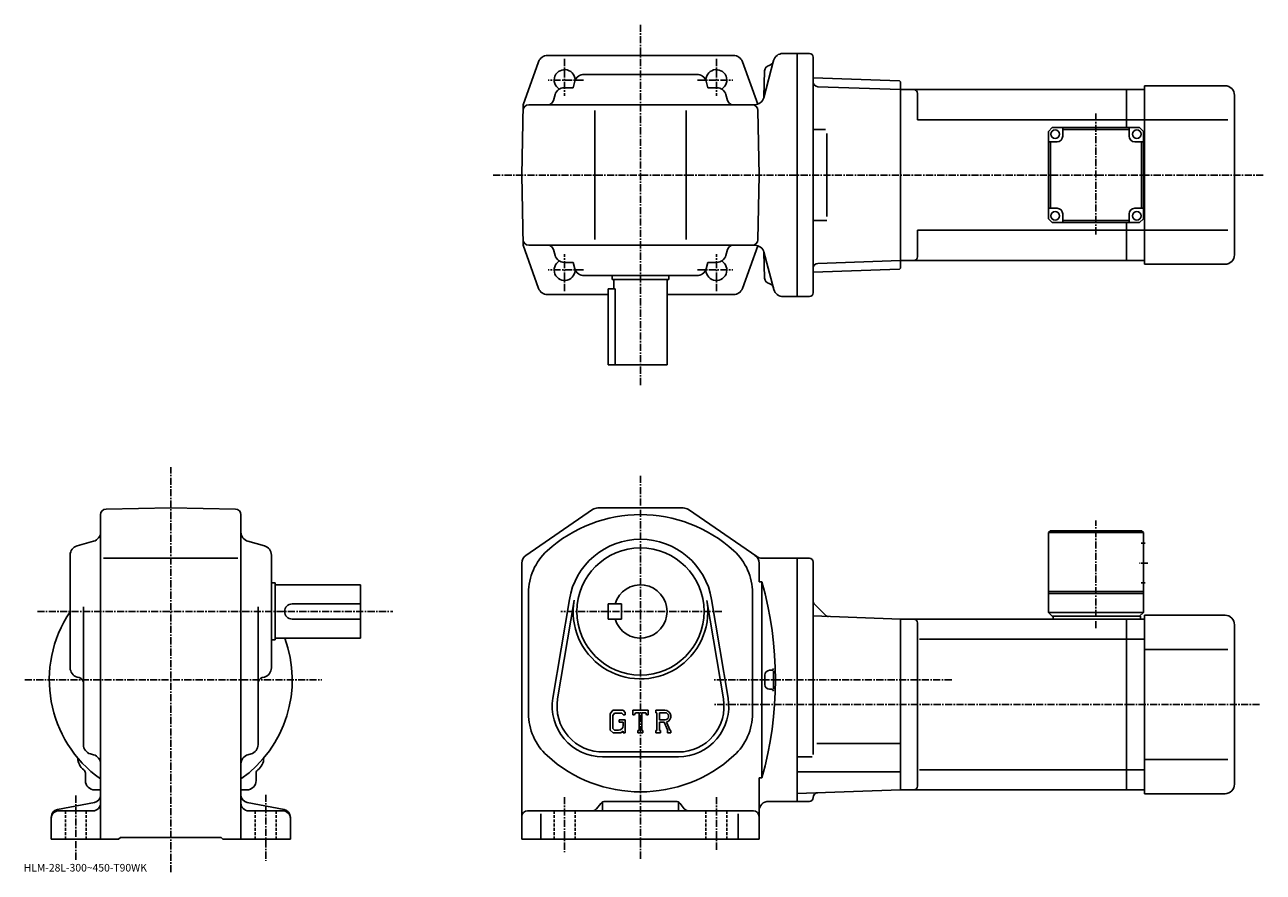
# Model space of a CAD drawing. Extents: x 39 to 691, y 0 to 446.
import ezdxf

# ---------------------------------------------------------------- set-up
doc = ezdxf.new("R2010")
doc.units = 0
doc.header["$LTSCALE"] = 3
doc.linetypes.add('CENTER', pattern=[2, 1.25, -0.25, 0.25, -0.25])
doc.linetypes.add('DASHED', pattern=[0.75, 0.5, -0.25])
doc.layers.get('0').update_dxf_attribs({"linetype": 'CONTINUOUS'})
doc.styles.get("Standard").update_dxf_attribs({"font": 'txt', "bigfont": 'BIGFONT'})

msp = doc.modelspace()

# ---------------------------------------------------------------- linework, layer by layer
at = {"linetype": 'CENTER'}
for p, q in [((362.986511, 445.923645), (362.986511, 255.698746)), ((322.986511, 427.918243), (322.986511, 408.476837)), ((402.986511, 427.918243), (402.986511, 408.476837)), ((332.897369, 416.804962), (314.378815, 416.804962)), ((393.075623, 416.804962), (411.594177, 416.804962)), ((602.986511, 399.270752), (602.986511, 335.138733)), ((691.117493, 366.804962), (285.082611, 366.804962)), ((322.986511, 305.691681), (322.986511, 325.133087)), ((402.986511, 305.691681), (402.986511, 325.133087)), ((332.897369, 316.804962), (314.378815, 316.804962)), ((393.075623, 316.804962), (411.594177, 316.804962)), ((115.485497, -0.365012), (115.485497, 212.883148)), ((362.986511, 208.463791), (362.986511, 6.213828)), ((602.986511, 128.074326), (602.986511, 184.774323)), ((630.361511, 162.463821), (625.736511, 162.463821)), ((45.17675, 136.963821), (232.522507, 136.963821)), ((405.918854, 136.963821), (320.946503, 136.963821)), ((38.58675, 100.963821), (195.006744, 100.963821)), ((526.962158, 100.963829), (401.736511, 100.963829)), ((689.212524, 87.963829), (401.736511, 87.963829)), ((65.485497, 39.963829), (65.485497, 5.610428)), ((165.485504, 40.463829), (165.485504, 5.610428)), ((322.986511, 39.213829), (322.986511, 10.213828)), ((402.986511, 39.213829), (402.986511, 11.463828))]:
    msp.add_line(p, q, dxfattribs=at)
at = {"linetype": 'CONTINUOUS'}
for p, q in [((445.486511, 430.804962), (437.984467, 430.804962)), ((445.486511, 302.804962), (445.486511, 430.804962)), ((451.986511, 430.804962), (445.486511, 430.804962)), ((309.2966, 426.49762), (301.132324, 403.804962)), ((362.986511, 429.804962), (314.001373, 429.804962)), ((411.971619, 429.804962), (362.986511, 429.804962)), ((416.676392, 426.49762), (424.738403, 404.089203)), ((427.906189, 407.510864), (433.154816, 427.09903)), ((453.986511, 428.804962), (453.986511, 304.804962)), ((333.274231, 419.804962), (392.698761, 419.804962)), ((428.409882, 421.656982), (428.053894, 408.062195)), ((499.486786, 416.334412), (453.986511, 417.923309)), ((327.517761, 412.804962), (322.805481, 412.804962)), ((328.460968, 416.158691), (327.517761, 412.804962)), ((397.512024, 416.158691), (398.455261, 412.804962)), ((398.455261, 412.804962), (403.167511, 412.804962)), ((499.986511, 411.804962), (456.422882, 413.326233)), ((499.986511, 415.816956), (499.486786, 416.334412)), ((499.986511, 317.792938), (499.986511, 415.816956)), ((618.986511, 411.804962), (499.986511, 411.804962)), ((499.986511, 321.804962), (499.986511, 411.804962)), ((628.486511, 411.804962), (618.986511, 411.804962)), ((618.986511, 411.804962), (618.986511, 391.804962)), ((670.986511, 413.804962), (628.486511, 413.804962)), ((628.486511, 366.804962), (628.486511, 413.804962)), ((317.992218, 409.158691), (317.101807, 405.992706)), ((407.980774, 409.158691), (408.871185, 405.992706)), ((508.986511, 395.804962), (508.986511, 409.804962)), ((675.986511, 324.804962), (675.986511, 408.804962)), ((300.486511, 366.804962), (301.132324, 403.804962)), ((423.149902, 403.804962), (304.080414, 403.804962)), ((338.986511, 400.804962), (338.986511, 332.804962)), ((386.986511, 400.804962), (386.986511, 332.804962)), ((425.486511, 366.804962), (424.89212, 400.8573)), ((618.986511, 395.804962), (508.986511, 395.804962)), ((579.986511, 391.804962), (577.986511, 389.804962)), ((579.986511, 391.804962), (625.986511, 391.804962)), ((585.486511, 387.304962), (585.486511, 391.804932)), ((618.986511, 395.804962), (628.486511, 395.804962)), ((620.486511, 387.304962), (620.486511, 391.804962)), ((627.986511, 389.804962), (625.986511, 391.804962)), ((628.486511, 395.804962), (672.461548, 395.804962)), ((460.524353, 390.804962), (454.014526, 390.804962)), ((461.129486, 345.00946), (461.129486, 388.722046)), ((577.986511, 389.804962), (577.986511, 343.804962)), ((620.486511, 390.804962), (585.486511, 390.804962)), ((627.986511, 389.804962), (627.986511, 343.804962)), ((582.486511, 384.304962), (577.986511, 384.304962)), ((578.986511, 349.304962), (578.986511, 384.304962)), ((623.486511, 384.304962), (627.986511, 384.304962)), ((626.986511, 384.304962), (626.986511, 349.304962)), ((300.486511, 366.804962), (301.132324, 329.804962)), ((425.486511, 366.804962), (424.89212, 332.752594)), ((628.486511, 319.804962), (628.486511, 366.804962)), ((582.486511, 349.304962), (577.986511, 349.304962)), ((585.486511, 346.304962), (585.486511, 341.804962)), ((620.48645, 346.304962), (620.48645, 341.804962)), ((623.48645, 349.304962), (627.98645, 349.304962)), ((461.129486, 342.804962), (454.014526, 342.804962)), ((579.986511, 341.804962), (577.986511, 343.804962)), ((625.986511, 341.804962), (579.986511, 341.804962)), ((585.486511, 342.804962), (620.48645, 342.804962)), ((618.986511, 341.804962), (618.986511, 321.804962)), ((625.986511, 341.804962), (627.986511, 343.804962)), ((508.986511, 323.804962), (508.986511, 337.804962)), ((618.986511, 337.804962), (508.986511, 337.804962)), ((618.986511, 337.804962), (628.486511, 337.804962)), ((628.486511, 337.804962), (672.461548, 337.804962)), ((309.2966, 307.112274), (301.132324, 329.804962)), ((423.223114, 329.804962), (304.080414, 329.804962)), ((423.223114, 329.804962), (304.080414, 329.804962)), ((317.992218, 324.451233), (317.101807, 327.617188)), ((407.980774, 324.451233), (408.871185, 327.617188)), ((416.676392, 307.112274), (424.754242, 329.564758)), ((433.301331, 306.510864), (427.979492, 326.372437)), ((327.517761, 320.804962), (322.805481, 320.804962)), ((328.460968, 317.451233), (327.517761, 320.804962)), ((397.512024, 317.451233), (398.455261, 320.804962)), ((398.455261, 320.804962), (403.167511, 320.804962)), ((428.409882, 312.499817), (428.053894, 326.094604)), ((428.409882, 312.499817), (428.053894, 326.094604)), ((453.986511, 320.198608), (454.014526, 320.199585)), ((499.986511, 321.804962), (456.422882, 320.283661)), ((618.986511, 321.804962), (499.986511, 321.804962)), ((628.486511, 321.804962), (618.986511, 321.804962)), ((670.986511, 319.804962), (628.486511, 319.804962)), ((333.274231, 313.804962), (392.698761, 313.804962)), ((347.986511, 313.804962), (347.986511, 311.804962)), ((377.986511, 313.804962), (377.986511, 311.804962)), ((499.486786, 317.275513), (453.986511, 315.686584)), ((499.986511, 317.792938), (499.486786, 317.275513)), ((349.570068, 306.804962), (345.986511, 306.804962)), ((345.986511, 266.804962), (345.986511, 306.804962)), ((377.986511, 311.804962), (347.986511, 311.804962)), ((348.986511, 311.804962), (348.986511, 306.804962)), ((349.570068, 306.804962), (349.570068, 266.804962)), ((376.986511, 311.804962), (376.986511, 266.804962)), ((345.986511, 303.804962), (314.001373, 303.804962)), ((411.971619, 303.804962), (376.986511, 303.804962)), ((438.057709, 302.804962), (445.486511, 302.804962)), ((451.986511, 302.804962), (445.486511, 302.804962)), ((345.986511, 266.804962), (376.986511, 266.804962)), ((81.433098, 190.869308), (115.485497, 191.463821)), ((149.537903, 190.869705), (115.485497, 191.463821)), ((337.706085, 190.582489), (302.651703, 166.454071)), ((385.432098, 191.463791), (340.540894, 191.463791)), ((424.205933, 165.845276), (388.266907, 190.582443)), ((78.485497, 187.869766), (78.485497, 16.963827)), ((152.485504, 187.870163), (152.485504, 16.963808)), ((578.986511, 179.463821), (577.986511, 178.463821)), ((577.986511, 178.463821), (577.986511, 136.463821)), ((627.986511, 178.463821), (577.986511, 178.463821)), ((626.986511, 179.463821), (578.986511, 179.463821)), ((626.986511, 179.463821), (627.986511, 178.463821)), ((627.986511, 178.463821), (627.986511, 136.463821)), ((66.131699, 171.489349), (74.839104, 173.938309)), ((164.839096, 171.489349), (156.131897, 173.938309)), ((628.861511, 172.963821), (626.861511, 172.963821)), ((62.4855, 107.251564), (62.4855, 166.676071)), ((79.985497, 164.963821), (150.735504, 164.963821)), ((168.485504, 166.676086), (168.485504, 107.251564)), ((427.040863, 164.963928), (445.486511, 164.963928)), ((445.486511, 100.963829), (445.486511, 164.963928)), ((451.986511, 164.963928), (445.486511, 164.963928)), ((300.486511, 162.335449), (300.486511, 16.963827)), ((425.486511, 152.563828), (425.486511, 162.335403)), ((453.986511, 61.611561), (453.986511, 162.963943)), ((168.485504, 151.963821), (170.485504, 151.963821)), ((170.485504, 151.963821), (170.485504, 121.963829)), ((170.485504, 150.963821), (215.485504, 150.963821)), ((215.485504, 122.963829), (215.485504, 150.963821)), ((426.986511, 152.563828), (425.486511, 152.563828)), ((426.986511, 152.563828), (426.986511, 49.36385)), ((628.861511, 151.963821), (626.861511, 151.963821)), ((303.986511, 146.712845), (303.986511, 83.214813)), ((421.986511, 146.712845), (421.986511, 83.214813)), ((627.986511, 147.463821), (577.986511, 147.463821)), ((627.986511, 146.463821), (577.986511, 146.463821)), ((69.485497, 66.764252), (69.485497, 139.463821)), ((161.485504, 66.764252), (161.485504, 139.463821)), ((179.485504, 140.963821), (215.485504, 140.963821)), ((325.504486, 143.216675), (316.847687, 91.324333)), ((327.97049, 142.805267), (319.31369, 90.912979)), ((345.986511, 140.963821), (345.986511, 132.963821)), ((345.986511, 140.963821), (352.986511, 140.963821)), ((352.986511, 140.963821), (352.986511, 132.963821)), ((406.659302, 90.912926), (398.002686, 142.805222)), ((409.125305, 91.324303), (400.468506, 143.216553)), ((454.718719, 140.731598), (460.433228, 135.01709)), ((179.485504, 132.963821), (215.485504, 132.963821)), ((345.986511, 132.963821), (352.986511, 132.963821)), ((499.986511, 132.963821), (453.986511, 134.57019)), ((618.986511, 132.963821), (499.986511, 132.963821)), ((499.986511, 132.963821), (499.986511, 42.963829)), ((508.986511, 130.963821), (508.986511, 44.963806)), ((579.986511, 134.463821), (577.986511, 136.463821)), ((627.986511, 136.463821), (577.986511, 136.463821)), ((626.486511, 134.463821), (579.986511, 134.463821)), ((580.486511, 134.463821), (580.486511, 132.963821)), ((628.486511, 132.963821), (618.986511, 132.963821)), ((618.986511, 42.963829), (618.986511, 132.963821)), ((627.986511, 136.463821), (625.986511, 134.463821)), ((626.486511, 134.463821), (626.486511, 132.963821)), ((628.486511, 134.963821), (628.486511, 40.963829)), ((670.986511, 134.963821), (628.486511, 134.963821)), ((675.986511, 129.963821), (675.986511, 45.963818)), ((168.485504, 121.963829), (170.485504, 121.963829)), ((170.485504, 122.963829), (215.485504, 122.963829)), ((618.986511, 122.373131), (510.02417, 122.373131)), ((618.986511, 122.373131), (628.486511, 122.373131)), ((628.486511, 116.963829), (672.461548, 116.963829)), ((430.986511, 105.963829), (431.991302, 105.963829)), ((66.131699, 102.438309), (67.297699, 102.110374)), ((164.839096, 102.438309), (163.673294, 102.110382)), ((428.486511, 103.463829), (428.486511, 98.463829)), ((445.486511, 100.963829), (445.486511, 36.96373)), ((430.986511, 95.963829), (431.991302, 95.963829)), ((348.438904, 84.963829), (346.986511, 83.104065)), ((348.438904, 84.963829), (353.818298, 84.963829)), ((353.818298, 84.963829), (354.986511, 83.667336)), ((358.986511, 82.463829), (358.986511, 84.963829)), ((358.986511, 84.963829), (366.986511, 84.963829)), ((366.986511, 82.463829), (366.986511, 84.963829)), ((370.986511, 84.963829), (375.783508, 84.963829)), ((370.986511, 84.963829), (370.986511, 83.495079)), ((346.986511, 83.104065), (346.986511, 74.520988)), ((349.23349, 83.370079), (348.330292, 82.250076)), ((348.330292, 82.250076), (348.330292, 75.336746)), ((353.088501, 83.370079), (349.23349, 83.370079)), ((351.736511, 79.932571), (354.986511, 79.932571)), ((351.736511, 79.932571), (351.736511, 78.620071)), ((353.830292, 78.620071), (351.736511, 78.620071)), ((353.830292, 82.652969), (353.073303, 83.370079)), ((353.830292, 82.652969), (353.830292, 82.463829)), ((353.830292, 82.463829), (354.986511, 82.463829)), ((353.830292, 78.620071), (353.830292, 76.870071)), ((353.830292, 77.370071), (353.830292, 78.370071)), ((354.986511, 83.667336), (354.986511, 82.463829)), ((354.986511, 79.932571), (354.986511, 72.963829)), ((358.986511, 82.463829), (359.874481, 82.463829)), ((360.304291, 83.495079), (359.874481, 82.463829)), ((362.205292, 83.495079), (360.304291, 83.495079)), ((362.205292, 83.495079), (362.205292, 74.276329)), ((363.705292, 83.495079), (363.705292, 74.276329)), ((363.705292, 83.495079), (365.789703, 83.495079)), ((365.789703, 83.495079), (366.1521, 82.463829)), ((366.1521, 82.463829), (366.986511, 82.463829)), ((370.986511, 83.495079), (371.580292, 83.495079)), ((371.580292, 83.495079), (371.580292, 74.213829)), ((372.955292, 83.495079), (372.955292, 79.822906)), ((372.955292, 83.495079), (376.688293, 83.492653)), ((376.035492, 79.822906), (372.955292, 79.822906)), ((372.955292, 78.573212), (372.955292, 74.213829)), ((372.955292, 78.573212), (375.515686, 78.573212)), ((375.515686, 78.573212), (377.391907, 74.213829)), ((376.667297, 78.681946), (378.649902, 74.213829)), ((346.986511, 74.520988), (348.529694, 72.963829)), ((348.330292, 75.336746), (349.247894, 74.370071)), ((352.690094, 72.963829), (348.529694, 72.963829)), ((351.330292, 74.370071), (349.247894, 74.370071)), ((353.830292, 73.920387), (352.690094, 72.963829)), ((353.830292, 73.920387), (353.830292, 72.963829)), ((353.830292, 72.963829), (354.986511, 72.963829)), ((361.611511, 74.276329), (361.611511, 72.963829)), ((361.611511, 74.276329), (362.205292, 74.276329)), ((361.611511, 72.963829), (364.205292, 72.963829)), ((363.705292, 74.276329), (364.205292, 74.276329)), ((364.205292, 74.276329), (364.205292, 72.963829)), ((370.986511, 74.213829), (371.580292, 74.213829)), ((370.986511, 74.213829), (370.986511, 72.963829)), ((373.502106, 72.963829), (370.986511, 72.963829)), ((372.955292, 74.213829), (373.502106, 74.213829)), ((373.502106, 74.213829), (373.502106, 72.963829)), ((377.1427, 74.213829), (377.391907, 74.213829)), ((377.1427, 74.213829), (377.1427, 72.963829)), ((377.1427, 72.963829), (378.986511, 72.963829)), ((378.649902, 74.213829), (378.986511, 74.213829)), ((378.986511, 74.213829), (378.986511, 72.963829)), ((499.986511, 67.457825), (455.986511, 67.457825)), ((73.147301, 61.946667), (74.8237, 61.480988)), ((157.8237, 61.946667), (156.147293, 61.480988)), ((382.986511, 62.963829), (342.986511, 62.963829)), ((382.986511, 60.463829), (342.986511, 60.463829)), ((453.418518, 60.396828), (445.486511, 60.396828)), ((628.486511, 58.963829), (672.461548, 58.963829)), ((499.986511, 52.444828), (445.486511, 52.444828)), ((618.986511, 53.554527), (510.02417, 53.554527)), ((618.986511, 53.554539), (628.486511, 53.554539)), ((70.485497, 47.963829), (70.485497, 51.94249)), ((160.485504, 47.963829), (160.485504, 51.942547)), ((425.486511, 16.963827), (425.486511, 49.36385)), ((426.986511, 49.36385), (425.486511, 49.36385)), ((75.485497, 42.963829), (78.485497, 42.963829)), ((155.485504, 42.963829), (152.485504, 42.963829)), ((445.486511, 41.060646), (499.986511, 42.963829)), ((618.986511, 42.963829), (499.986511, 42.963829)), ((628.486511, 42.963829), (618.986511, 42.963829)), ((670.986511, 40.963829), (628.486511, 40.963829)), ((55.73011, 32.587803), (75.240891, 36.339867)), ((175.240891, 32.587803), (155.730118, 36.339867)), ((342.085754, 35.837902), (339.887268, 33.089752)), ((342.986511, 36.594601), (342.986511, 31.963827)), ((344.428375, 36.963829), (381.544617, 36.963829)), ((382.986511, 36.594601), (382.986511, 31.963827)), ((383.887238, 35.837902), (386.085724, 33.089752)), ((445.486511, 36.96373), (430.486511, 36.96373)), ((451.986511, 36.96373), (445.486511, 36.96373)), ((52.4855, 28.659765), (52.4855, 16.963827)), ((56.4855, 31.963827), (74.485497, 31.963827)), ((174.485504, 31.963827), (156.485504, 31.963827)), ((178.485504, 28.659765), (178.485504, 16.963827)), ((422.486511, 31.963827), (303.486511, 31.963827)), ((310.486511, 30.426331), (310.486511, 16.963827)), ((414.486511, 30.426331), (414.486511, 16.963827)), ((52.4855, 16.963827), (87.985497, 16.963827)), ((87.985497, 16.963827), (88.985497, 17.963827)), ((88.985497, 17.963827), (141.985504, 17.963827)), ((142.985504, 16.963827), (141.985504, 17.963827)), ((142.985504, 16.963827), (178.485504, 16.963827)), ((425.486511, 16.963827), (300.486511, 16.963827))]:
    msp.add_line(p, q, dxfattribs=at)
at = {"linetype": 'DASHED'}
for p, q in [((59.9855, 31.963827), (59.9855, 16.963827)), ((70.985497, 31.963827), (70.985497, 16.963827)), ((159.985504, 31.963827), (159.985504, 16.963827)), ((170.985504, 31.963827), (170.985504, 16.963827)), ((317.486511, 31.963827), (317.486511, 16.963827)), ((328.486511, 31.963827), (328.486511, 16.963827)), ((397.486511, 31.963827), (397.486511, 16.963827)), ((408.486511, 31.963827), (408.486511, 16.963827))]:
    msp.add_line(p, q, dxfattribs=at)
at = {"linetype": 'CONTINUOUS'}
for centre, radius in [((581.486511, 388.304962), 2.25), ((624.486511, 388.304962), 2.25), ((581.486511, 345.304962), 2.25), ((624.48645, 345.304962), 2.25), ((362.986511, 136.963821), 33.5)]:
    msp.add_circle(centre, radius, dxfattribs=at)
for centre, radius, start, end in [((437.984467, 425.804962), 5, 90, 165.000031), ((451.986511, 428.804962), 2, 0, 90), ((314.001373, 424.804962), 5, 90, 160.212509), ((411.971619, 424.804962), 5, 19.787489, 90), ((431.408905, 421.5784), 3, 102.198799, 178.499802), ((430.141083, 427.442993), 3, 282.198792, 345.000031), ((322.986511, 416.804962), 5.5, -7.598608, 239.465683), ((333.274231, 414.804962), 5, 90, 164.291367), ((392.698761, 414.804962), 5, 15.708638, 90), ((402.986511, 416.804962), 5.5, -59.465683, 187.598602), ((322.805481, 407.804962), 5, 90, 164.291367), ((403.167511, 407.804962), 5, 15.708638, 90), ((456.510132, 415.824707), 2.5, 180.104294, 268), ((506.986511, 409.804962), 2, 0, 90), ((670.986511, 408.804962), 5, 0, 90), ((314.213837, 406.804962), 3, -90, -15.708638), ((411.759155, 406.804962), 3, 195.708633, 270), ((423.076569, 408.804962), 5, 270, 345.000031), ((304.080414, 400.804962), 3, 90, 179), ((421.892578, 400.804962), 3, 1, 90), ((582.486511, 387.304962), 3, -90, 0), ((623.486511, 387.304962), 3, 180, 270), ((582.486511, 346.304962), 3, 0, 90), ((623.48645, 346.304962), 3, 90, 180), ((304.080414, 332.804962), 3, 181, 270), ((304.080414, 332.804962), 3, 181, 270), ((314.213837, 326.804962), 3, 15.708648, 90), ((411.759155, 326.804962), 3, 90, 164.291367), ((421.892578, 332.804962), 3, 270, 359), ((423.223114, 324.804962), 5, 14.999843, 90), ((322.986511, 316.804962), 5.5, -239.465683, 7.598493), ((322.805481, 325.804962), 5, 195.708633, 270), ((402.986511, 316.804962), 5.5, -187.598602, 59.465683), ((403.167511, 325.804962), 5, 270, 344.291351), ((456.510132, 317.785187), 2.5, 92, 179.895706), ((506.986511, 323.804932), 2, -90, 0), ((670.986511, 324.804962), 5, -90, 0), ((333.274231, 318.804962), 5, 195.708633, 270), ((392.698761, 318.804962), 5, 270, 344.291351), ((314.001373, 308.804962), 5, 199.787491, 270), ((411.971619, 308.804962), 5, 270, 340.212524), ((431.408905, 312.5784), 3, 181.500198, 257.801208), ((431.408905, 312.5784), 3, 181.500198, 257.801208), ((430.141083, 306.713837), 3, 15.0001, 77.801201), ((430.141083, 306.713837), 3, 15.0001, 77.801201), ((438.130951, 307.804962), 5, 194.999847, 270), ((451.986511, 304.804962), 2, -90, 0), ((81.485497, 187.869781), 3, 91.000526, 180), ((149.485504, 187.870148), 3, 0, 89.00058), ((340.540894, 186.463791), 5, 90, 124.539902), ((385.398102, 186.463791), 5, 88.961128, 90), ((385.432098, 186.463791), 5, 55.459671, 90), ((362.986511, 114.963829), 73, 47.590931, 132.409302), ((73.485497, 178.751572), 5, -74.291199, 0), ((157.485504, 178.751587), 5, 180, 254.291702), ((67.485497, 166.676102), 5, 105.709, 180), ((163.485504, 166.676071), 5, 0, 74.291527), ((362.986511, 136.963821), 38, 9.471016, 170.529007), ((305.486511, 162.335388), 5, 124.539902, 180), ((333.986511, 146.712845), 30, 132.4095, 180), ((391.986511, 146.712845), 30, 0, 47.59095), ((420.486511, 162.335434), 5, 0, 55.45956), ((427.040863, 169.963928), 5, 235.460007, 270), ((451.986481, 162.963943), 2, 0, 90), ((362.986511, 136.963821), 14, -163.398499, 163.398499), ((243.033295, 100.963829), 191.053177, -15.6691, 15.6691), ((179.485504, 136.963821), 4, 90, 270), ((362.986511, 136.963821), 35.5, -189.597305, 7.618591), ((456.486511, 142.499359), 2.5, 180, 225), ((115.485497, 100.963829), 64.000099, 145.906479, 234.68129), ((462.201019, 136.784851), 2.5, -135, -92), ((506.986511, 130.963852), 2, 0, 90), ((670.986511, 129.963821), 5, 0, 90), ((115.485497, 100.963829), 64.000099, -54.68129, 20.105476), ((67.485497, 107.251602), 5, 180, 254.291702), ((163.485504, 107.251556), 5, -74.291199, 0), ((430.986511, 103.463829), 2.5, 90, 180), ((431.991302, 106.962227), 1, -90, 1.8179), ((243.033295, 100.963829), 190.053177, -1.4785, 1.4514), ((66.485497, 99.22242), 3, 0, 74.291397), ((164.485504, 99.22245), 3, 105.709, 180), ((430.986511, 98.463829), 2.5, 180, 270), ((431.991302, 94.965431), 1, -1.8179, 90), ((342.986511, 86.963829), 26.5, 170.529099, 270), ((342.986511, 86.963829), 24, 170.528992, 271.534393), ((375.783508, 81.760704), 3.203128, -73.981873, 90.00351), ((382.986511, 86.963829), 26.5, -90, 9.470901), ((382.986511, 86.963829), 24, -90, 9.47079), ((333.986511, 83.214813), 30, 180, 227.5914), ((375.783508, 81.760704), 1.954124, -82.585274, 62.41185), ((391.986511, 83.214813), 30, -47.590061, 0), ((351.330292, 76.870071), 2.5, -89.999786, 0.000109), ((74.485497, 66.76429), 5, 180, 254.476196), ((156.485504, 66.764252), 5, -74.475708, 0), ((74.473297, 59.951607), 8, 181.041107, 233.216995), ((73.485497, 56.663387), 5, 0, 74.475952), ((157.485504, 56.663429), 5, 105.524399, 180), ((156.497894, 59.951866), 8, 306.780975, 358.95874), ((362.986511, 114.963829), 73, 227.591095, 312.409393), ((68.485497, 51.94249), 2, 0, 53.217121), ((162.485504, 51.94257), 2, 126.781197, 180), ((75.485497, 47.963829), 5, 180, 270), ((155.485504, 47.963829), 5, -90, 0), ((670.986511, 45.963829), 5, -90, 0), ((74.485497, 40.267891), 4, -79.114502, 0), ((156.485504, 40.267891), 4, 180, 259.114502), ((456.48645, 38.943249), 2.5, 92, 179.739227), ((506.986511, 44.963829), 2, -90, 0), ((74.485497, 35.963829), 4, -90, 0), ((156.485504, 35.963829), 4, 180, 270), ((337.544647, 34.963829), 3, 270, 321.340454), ((344.428375, 33.963829), 3, 90, 141.340454), ((381.544617, 33.963829), 3, 38.659546, 90), ((388.428345, 34.963829), 3, -141.340454, -90), ((430.486511, 31.963713), 5, 90, 180), ((451.986511, 38.96373), 2, -90, -0.260773), ((56.4855, 28.659765), 4, 100.885529, 180), ((56.4855, 27.963827), 4, 90, 180), ((174.485504, 27.963827), 4, 0, 90), ((174.485504, 28.659765), 4, 0, 79.114471), ((303.486511, 28.963827), 3, 90, 180), ((422.486511, 28.96385), 3, 0, 90)]:
    msp.add_arc(centre, radius, start, end, dxfattribs=at)

# ---------------------------------------------------------------- texts
msp.add_text('HLM-28L-300~450-T90WK', height=4).set_placement((38, 0))

doc.saveas('drawing.dxf')
